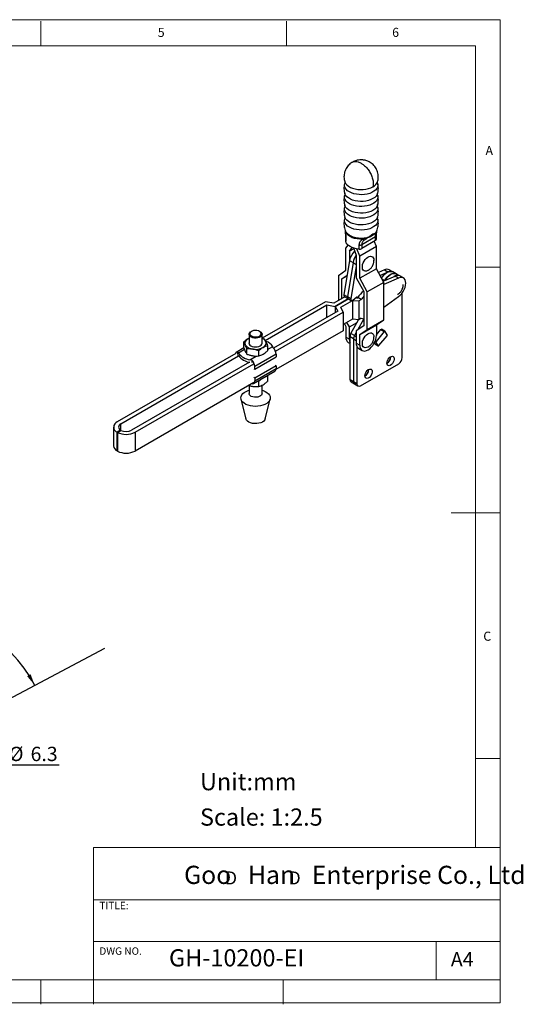
# Model space of a CAD drawing. Units: millimetres. Extents: x 5 to 297, y 6 to 206.
# Drawn here: x 195 to 297, y 6 to 206 of the extents above; entities that cross this region are included whole.
import ezdxf

# ---------------------------------------------------------------- set-up
doc = ezdxf.new("R2010")
doc.units = ezdxf.units.MM
doc.layers.add('DIM', color=5, linetype='Continuous')
doc.layers.add('SLD-0', color=179, linetype='Continuous')
doc.styles.add('SLDTEXTSTYLE0', font='TXT', dxfattribs={"width": 0.663})
doc.styles.add('SLDTEXTSTYLE1', font='TXT', dxfattribs={"width": 0.75})
doc.styles.add('SLDTEXTSTYLE2', font='TXT', dxfattribs={"width": 0.620935})
doc.dimstyles.new('SLDDIMSTYLE0', dxfattribs={"dimtxt": 2.910417, "dimasz": 2.4, "dimexe": 0, "dimexo": 0.0625, "dimgap": 0.727604, "dimtad": 1, "dimdec": 4, "dimlfac": 2.5, "dimzin": 12, "dimdsep": 46, "dimtxsty": 'SLDTEXTSTYLE1', "dimsah": 1, "dimcen": 0.09, "dimazin": 3, "dimtfac": 1, "dimtofl": 0, "dimtmove": 0, "dimatfit": 3, "dimfxl": 0, "dimfrac": 2, "dimtolj": 1, "dimtzin": 12, "dimarcsym": 0})

# ---------------------------------------------------------------- blocks, each defined once
blk = doc.blocks.new('SW_NOTE_0')
at = {"layer": 'DIM', "char_height": 2.65, "attachment_point": 1, "style": 'SLDTEXTSTYLE0'}
for insert in [(0, 3.41), (12.95, 3.41)]:
    blk.add_mtext('D', dxfattribs=dict(at, insert=insert))
blk = doc.blocks.new('_D_1')
at = {"layer": 'DIM', "color": 5}
blk.add_arc((171.07, 56.77), 30.03, 28, 90, dxfattribs=at)
for points in [[(171.07, 86.8), (173.45, 86.31), (173.48, 87.11)], [(197.58, 70.87), (196.72, 73.14), (196.03, 72.74)]]:
    blk.add_solid(points, dxfattribs=at)
at = {"layer": 'DIM', "color": 5, "insert": (186.68, 86.87), "char_height": 2.91, "attachment_point": 1, "rotation": 327.633, "style": 'SLDTEXTSTYLE1'}
blk.add_mtext('62°', dxfattribs=at)
blk = doc.blocks.new('SW_NOTE_0_1')
at = {"layer": 'DIM', "color": 0}
blk.add_line((15.22, 0), (0, 0), dxfattribs=at)
at = {"layer": 'DIM', "color": 0, "char_height": 2.91, "attachment_point": 1, "style": 'SLDTEXTSTYLE1'}
for s, insert in [('2-', (0.48, 3.73)), ('%%c', (4.99, 3.73)), ('6.3', (9.38, 3.73))]:
    blk.add_mtext(s, dxfattribs=dict(at, insert=insert))

msp = doc.modelspace()

# ---------------------------------------------------------------- linework, layer by layer
at = {"color": 7, "linetype": 'Continuous', "lineweight": 25}
for p, q in [((260.840399, 163.318824), (260.840399, 163.206132)), ((260.8404, 163.20462), (260.844152, 163.0425)), ((266.391698, 162.647542), (265.75453, 162.224155)), ((265.88295, 162.204305), (266.537718, 162.582295)), ((266.808983, 162.832878), (266.391698, 162.647542)), ((267.157027, 163.267928), (267.002328, 162.986528)), ((267.148606, 161.645149), (267.148606, 162.46169)), ((267.173733, 163.206132), (267.173733, 163.302979)), ((260.865526, 162.053486), (260.865526, 161.236945)), ((260.872226, 161.182518), (260.872226, 161.999059)), ((260.895796, 159.807992), (261.361919, 160.436007)), ((263.559232, 160.447884), (263.559232, 159.631343)), ((264.124917, 160.556738), (266.953344, 162.189554)), ((266.953344, 161.373013), (264.124917, 159.740197)), ((264.124917, 160.556738), (264.124917, 159.740197)), ((265.18893, 161.939676), (264.331914, 161.637026)), ((265.116779, 161.805848), (265.260616, 161.88998)), ((265.260616, 161.88998), (265.732253, 162.125575)), ((265.732341, 162.125667), (265.886984, 162.20662)), ((267.118336, 160.134556), (266.685199, 161.218217)), ((266.953344, 161.373013), (266.953344, 162.189554)), ((260.895796, 155.317018), (260.895796, 159.807992)), ((261.602903, 159.180114), (262.174469, 159.950195)), ((262.48684, 159.6904), (261.602903, 159.180114)), ((261.602903, 159.180114), (261.602903, 156.999867)), ((262.419306, 159.859364), (263.017117, 158.363706)), ((263.017117, 158.363706), (263.017117, 153.780065)), ((263.724223, 158.175176), (263.120308, 159.686108)), ((267.118336, 160.134556), (263.724223, 158.175176)), ((267.118336, 155.643581), (267.118336, 160.134556)), ((261.651847, 157.294331), (260.488417, 150.294739)), ((262.358954, 156.886127), (261.195524, 149.886535)), ((261.651847, 157.294331), (262.358954, 156.886127)), ((263.724223, 153.684202), (263.724223, 158.175176)), ((259.375517, 154.289395), (260.895796, 155.317018)), ((259.375517, 154.289395), (259.375517, 149.159215)), ((260.082623, 153.56885), (261.152863, 154.292271)), ((263.017117, 156.183459), (261.902631, 149.478331)), ((267.118336, 155.643581), (263.724223, 153.684202)), ((268.638615, 152.860681), (267.118336, 155.643581)), ((268.749908, 155.40137), (267.541571, 154.868842)), ((267.858507, 154.288685), (269.457014, 154.993166)), ((268.749908, 155.40137), (269.457014, 154.993166)), ((270.429798, 155.01), (269.722691, 155.418204)), ((271.160475, 154.58819), (270.453369, 154.996394)), ((271.867582, 154.179985), (271.160475, 154.58819)), ((260.082623, 153.56885), (261.13345, 154.175479)), ((260.082623, 149.567419), (260.082623, 153.56885)), ((263.017117, 153.780065), (264.537396, 150.997164)), ((265.244503, 150.901301), (263.724223, 153.684202)), ((268.638615, 152.860681), (265.244503, 150.901301)), ((268.513507, 153.089693), (270.918368, 154.149544)), ((271.625475, 153.74134), (268.638615, 152.424996)), ((268.638615, 145.239633), (268.638615, 152.860681)), ((271.625475, 153.74134), (270.918368, 154.149544)), ((272.598259, 153.758175), (271.891152, 154.166379)), ((261.195524, 149.886535), (260.488417, 150.294739)), ((264.537396, 150.997164), (264.537396, 144.013787)), ((265.244503, 143.280253), (265.244503, 150.901301)), ((272.350926, 137.542969), (272.350926, 150.685898)), ((256.747436, 148.921096), (243.879847, 141.492794)), ((244.490409, 141.028856), (257.029748, 148.267662)), ((258.444493, 148.621746), (256.747436, 148.921096)), ((257.029748, 148.267662), (258.726786, 147.968316)), ((257.029748, 145.709584), (257.029748, 148.267662)), ((260.687832, 149.916798), (258.444493, 148.621746)), ((258.726786, 147.968316), (261.394927, 149.508601)), ((261.394951, 149.508587), (258.726809, 147.968302)), ((259.858706, 147.805338), (262.215729, 149.166018)), ((260.584282, 149.976576), (261.291389, 149.568372)), ((260.636524, 149.946418), (260.636524, 149.887179)), ((261.902631, 149.478331), (261.195524, 149.886535)), ((261.291389, 149.568372), (261.998496, 149.160168)), ((262.215729, 149.166018), (263.512091, 149.07077)), ((262.215729, 149.166018), (262.215729, 145.355494)), ((262.321763, 149.236098), (263.044154, 149.829882)), ((263.1518, 149.679187), (262.884695, 149.698812)), ((263.120124, 149.875633), (263.303395, 149.769834)), ((263.1518, 149.679187), (263.299959, 149.764717)), ((264.007066, 149.356513), (263.299959, 149.764717)), ((263.512091, 149.07077), (264.007066, 149.356513)), ((263.512091, 149.07077), (263.512091, 145.260247)), ((268.638615, 147.82498), (271.625475, 149.957191)), ((259.245349, 146.988623), (246.188331, 139.450967)), ((246.57102, 138.855481), (260.377251, 146.825648)), ((258.726786, 147.968316), (258.726786, 146.689263)), ((258.726809, 147.968302), (259.245349, 146.988623)), ((258.726809, 147.968302), (258.726809, 146.689276)), ((260.377251, 146.825648), (259.858706, 147.805338)), ((260.377251, 146.825648), (260.377251, 143.015124)), ((262.215729, 145.355494), (260.377251, 144.294164)), ((260.601725, 144.42375), (260.895796, 143.885447)), ((261.602903, 143.802572), (261.104879, 144.714214)), ((261.602903, 143.802572), (263.19655, 144.722564)), ((261.934719, 142.43437), (263.493797, 145.261591)), ((263.512091, 145.260247), (262.215729, 145.355494)), ((264.537396, 145.463579), (263.262796, 143.152229)), ((264.007066, 145.545989), (263.512091, 145.260247)), ((265.244503, 143.280253), (268.638615, 145.239633)), ((267.118336, 144.21201), (268.638615, 145.239633)), ((241.189301, 142.281543), (241.189301, 140.483927)), ((241.694127, 142.889032), (241.576256, 142.820965)), ((243.445679, 142.820965), (243.327809, 142.889032)), ((243.832634, 140.483927), (243.832634, 142.281543)), ((260.377251, 143.015124), (246.670515, 135.102394)), ((260.895796, 143.885447), (260.895796, 141.735222)), ((261.602903, 141.327018), (261.602903, 143.802572)), ((262.641826, 142.026166), (261.934719, 142.43437)), ((263.017117, 142.706715), (262.641826, 142.026166)), ((264.537396, 144.013787), (263.017117, 142.986164)), ((263.017117, 142.986164), (263.017117, 140.51061)), ((263.724223, 142.25263), (267.118336, 144.21201)), ((263.724223, 142.25263), (265.244503, 143.280253)), ((263.724223, 140.102406), (263.724223, 142.25263)), ((268.716449, 142.854793), (267.06725, 140.847086)), ((267.118336, 144.21201), (267.118336, 142.061786)), ((267.118336, 142.178301), (268.009342, 143.262998)), ((268.009342, 143.262998), (268.716449, 142.854793)), ((268.856911, 142.913091), (268.149804, 143.321295)), ((269.333742, 142.205883), (268.876659, 142.894232)), ((240.094365, 140.70639), (240.094365, 139.661521)), ((240.978903, 141.375039), (241.189301, 141.481725)), ((241.189301, 141.476274), (240.978903, 141.375039)), ((243.832634, 141.509187), (244.280044, 141.353847)), ((260.895796, 141.735222), (261.602903, 141.327018)), ((261.39295, 140.636395), (261.744324, 140.433551)), ((262.451431, 141.358838), (261.744324, 141.767042)), ((261.744324, 133.052725), (261.744324, 141.767042)), ((262.451431, 141.358838), (262.451431, 132.644521)), ((263.017117, 140.51061), (263.724223, 140.102406)), ((266.771287, 140.355417), (266.679573, 140.493534)), ((267.478393, 139.947213), (266.771287, 140.355417)), ((266.791035, 140.336557), (267.498142, 139.928353)), ((267.021311, 140.635561), (267.478393, 139.947213)), ((267.638604, 139.986651), (269.287803, 141.994358)), ((238.529987, 138.404386), (214.36817, 124.456066)), ((240.147118, 139.509738), (238.585288, 138.608112)), ((238.931642, 138.172515), (238.931642, 138.650317)), ((239.040705, 138.465265), (238.931642, 138.650317)), ((240.741892, 138.266446), (240.741892, 139.311315)), ((246.704081, 138.25188), (242.353077, 135.7401)), ((243.158494, 137.892637), (243.158494, 138.937506)), ((244.92757, 139.958772), (244.92757, 138.913903)), ((246.10915, 139.530391), (246.000086, 139.805012)), ((246.704081, 138.25188), (246.704081, 137.696633)), ((263.158538, 139.809053), (263.158538, 132.236317)), ((263.51427, 139.411783), (264.221377, 139.003579)), ((215.075277, 124.047862), (239.067458, 137.898253)), ((241.283059, 136.619214), (217.290878, 122.768822)), ((217.997985, 122.360618), (242.159802, 136.308938)), ((241.189301, 136.63954), (241.189301, 136.565088)), ((241.758147, 137.018611), (241.360015, 137.126356)), ((241.758147, 137.018611), (241.758147, 136.540809)), ((242.353077, 135.184852), (246.704081, 137.696633)), ((263.865645, 131.82798), (271.643819, 136.318225)), ((270.029259, 137.699558), (270.028449, 137.739122)), ((242.104501, 132.294688), (246.455504, 134.806468)), ((242.159802, 135.296428), (242.353077, 135.184852)), ((246.704081, 135.91113), (242.353077, 133.399349)), ((242.353077, 135.184852), (242.353077, 135.7401)), ((242.353077, 132.844102), (246.704081, 135.355882)), ((246.510805, 136.022706), (246.704081, 135.91113)), ((246.704081, 135.91113), (246.704081, 135.355882)), ((265.550916, 135.114266), (265.550106, 135.15383)), ((242.159802, 132.498414), (217.997985, 118.550095)), ((241.758147, 132.266544), (241.758147, 132.252483)), ((242.353077, 133.399349), (242.159802, 133.510925)), ((242.353077, 133.399349), (242.353077, 132.844102)), ((243.158494, 132.720909), (242.961617, 132.78949)), ((243.158494, 131.676039), (243.158494, 132.720909)), ((244.874752, 133.89392), (244.92757, 133.742174)), ((244.92757, 133.742174), (244.92757, 132.697305)), ((262.451431, 132.644521), (261.744324, 133.052725)), ((261.951472, 132.59488), (262.658579, 132.186676)), ((263.158538, 132.236317), (262.451431, 132.644521)), ((241.189301, 131.893995), (241.189301, 130.251175)), ((243.832634, 130.251175), (243.832634, 131.927421)), ((262.658579, 132.186676), (263.365685, 131.778472)), ((239.541109, 129.108098), (240.531062, 125.107021)), ((244.490873, 125.107021), (245.480826, 129.108098)), ((213.616411, 123.408342), (213.616411, 119.597818)), ((215.051957, 122.782574), (214.344753, 122.374314)), ((214.344753, 118.56379), (214.344753, 122.374314)), ((214.391893, 122.3471), (215.099098, 122.75536)), ((214.391893, 122.3471), (214.391893, 118.536576)), ((215.051957, 122.728147), (215.051957, 122.782574)), ((217.997985, 122.360618), (217.997985, 118.550095)), ((214.344753, 118.56379), (214.391893, 118.591003))]:
    msp.add_line(p, q, dxfattribs=at)
at = {"color": 8, "linetype": 'Continuous', "lineweight": 25}
for p, q in [((266.776578, 162.750807), (266.887538, 162.780685)), ((267.074832, 163.104003), (267.002328, 162.986528)), ((264.657186, 161.493131), (265.159271, 161.818332)), ((265.481845, 162.00049), (265.277698, 161.895037)), ((262.358954, 156.886127), (263.017117, 156.506178)), ((268.750186, 153.194001), (268.321253, 153.441619)), ((262.451431, 141.358838), (263.017117, 141.032275)), ((262.641826, 142.026166), (263.017117, 141.809516)), ((267.021311, 140.635561), (266.810052, 140.757518)), ((266.890392, 140.949185), (267.06725, 140.847086)), ((240.266355, 139.172818), (239.040705, 138.465265)), ((244.92757, 139.185861), (246.000086, 139.805012)), ((241.360015, 137.126356), (242.65436, 137.873565)), ((215.075277, 122.741609), (215.075277, 124.047862))]:
    msp.add_line(p, q, dxfattribs=at)
at = {"color": 8, "linetype": 'Continuous', "lineweight": 25, "flags": 128}
for points in [[(267.355936, 172.991803), (267.380526, 172.896889), (267.403729, 172.573038), (267.33428, 172.251398), (267.174072, 171.940744), (266.927478, 171.64955), (266.601221, 171.385758), (266.204204, 171.156565), (265.747254, 170.968221), (265.242836, 170.825865), (264.704709, 170.733379), (264.147553, 170.693287), (263.586565, 170.706682), (263.037046, 170.773198), (262.513988, 170.891021), (262.031656, 171.056938), (261.603209, 171.266422), (261.240333, 171.513759), (260.952926, 171.792203), (260.748828, 172.094159), (260.633606, 172.411389), (260.610403, 172.73524), (260.657924, 172.990902)], [(260.65821, 173.352185), (260.679852, 173.287154), (260.84006, 172.976501), (261.086654, 172.685306), (261.412911, 172.421515), (261.809928, 172.192321), (262.266878, 172.003978), (262.771296, 171.861621), (263.309423, 171.769136), (263.866579, 171.729043), (264.427567, 171.742438), (264.977086, 171.808954), (265.500144, 171.926778), (265.982476, 172.092694), (266.410923, 172.302178)], [(267.355936, 170.596617), (267.380526, 170.501703), (267.403729, 170.177851), (267.33428, 169.856212), (267.174072, 169.545558), (266.927478, 169.254364), (266.601221, 168.990572), (266.204204, 168.761379), (265.747254, 168.573035), (265.242836, 168.430679), (264.704709, 168.338193), (264.147553, 168.298101), (263.586565, 168.311495), (263.037046, 168.378012), (262.513988, 168.495835), (262.031656, 168.661751), (261.603209, 168.871236), (261.240333, 169.118573), (260.952926, 169.397017), (260.748828, 169.698972), (260.633606, 170.016202), (260.610403, 170.340054), (260.657924, 170.595715)], [(267.353876, 170.950304), (267.265305, 170.734728), (267.061206, 170.432773), (266.773799, 170.154329), (266.410923, 169.906992), (265.982476, 169.697508), (265.500144, 169.531591), (264.977086, 169.413768), (264.427567, 169.347252), (263.866579, 169.333857), (263.309423, 169.373949), (262.771296, 169.466435), (262.266878, 169.608791), (261.809928, 169.797135), (261.412911, 170.026328), (261.086654, 170.29012), (260.84006, 170.581314), (260.679852, 170.891968), (260.660023, 170.95106)], [(267.353876, 168.555117), (267.265305, 168.339542), (267.061206, 168.037587), (266.773799, 167.759143), (266.410923, 167.511805), (265.982476, 167.302321), (265.500144, 167.136405), (264.977086, 167.018581), (264.427567, 166.952065), (263.866579, 166.938671), (263.309423, 166.978763), (262.771296, 167.071249), (262.266878, 167.213605), (261.809928, 167.401948), (261.412911, 167.631142), (261.086654, 167.894934), (260.84006, 168.186128), (260.679852, 168.496782), (260.660023, 168.555874)], [(267.355936, 168.201431), (267.380526, 168.106516), (267.403729, 167.782665), (267.33428, 167.461025), (267.174072, 167.150372), (266.927478, 166.859177), (266.601221, 166.595386), (266.204204, 166.366192), (265.747254, 166.177849), (265.242836, 166.035492), (264.704709, 165.943007), (264.147553, 165.902914), (263.586565, 165.916309), (263.037046, 165.982825), (262.513988, 166.100648), (262.031656, 166.266565), (261.603209, 166.476049), (261.240333, 166.723387), (260.952926, 167.00183), (260.748828, 167.303786), (260.633606, 167.621016), (260.610403, 167.944868), (260.657924, 168.200529)], [(267.355936, 165.806244), (267.380526, 165.71133), (267.403729, 165.387478), (267.33428, 165.065839), (267.174072, 164.755185), (266.927478, 164.463991), (266.601221, 164.200199), (266.204204, 163.971006), (265.747254, 163.782662), (265.242836, 163.640306), (264.704709, 163.54782), (264.147553, 163.507728), (263.586565, 163.521123), (263.037046, 163.587639), (262.513988, 163.705462), (262.031656, 163.871379), (261.603209, 164.080863), (261.240333, 164.3282), (260.952926, 164.606644), (260.748828, 164.908599), (260.633606, 165.22583), (260.610403, 165.549681), (260.657924, 165.805343)], [(267.353876, 166.159931), (267.265305, 165.944356), (267.061206, 165.6424), (266.773799, 165.363956), (266.410923, 165.116619), (265.982476, 164.907135), (265.500144, 164.741218), (264.977086, 164.623395), (264.427567, 164.556879), (263.866579, 164.543484), (263.309423, 164.583577), (262.771296, 164.676062), (262.266878, 164.818418), (261.809928, 165.006762), (261.412911, 165.235956), (261.086654, 165.499747), (260.84006, 165.790941), (260.679852, 166.101595), (260.660023, 166.160688)], [(264.331914, 161.637026), (263.770205, 161.632502), (263.21595, 161.685348), (262.686592, 161.793901), (262.19879, 161.954743), (261.767895, 162.162813), (261.407467, 162.411563), (261.12885, 162.693166), (260.940812, 162.998758), (260.852455, 163.296093)], [(265.18893, 161.939676), (264.63786, 161.845955), (264.066712, 161.810257), (263.493664, 161.833717), (262.936959, 161.915591), (262.414316, 162.05327), (261.942371, 162.242373), (261.536148, 162.476881), (261.208576, 162.749329), (260.970082, 163.051044), (260.922954, 163.134491)], [(260.865526, 162.053486), (260.865751, 162.043487), (260.872226, 161.999059)]]:
    msp.add_lwpolyline(points, dxfattribs=at)
at = {"color": 7, "linetype": 'Continuous', "lineweight": 25, "flags": 128}
for points in [[(266.666079, 162.665332), (266.667286, 162.666208), (266.681205, 162.676761)], [(260.872226, 161.182518), (260.865751, 161.226946), (260.865526, 161.236945)], [(263.559232, 159.631343), (263.062869, 159.696122), (262.59089, 159.805965), (262.155483, 159.958034), (261.767895, 160.148401), (261.438132, 160.372152), (261.174713, 160.623506), (260.98444, 160.895974), (260.872226, 161.182518)], [(265.18893, 161.939676), (265.204372, 161.924695), (265.218691, 161.912315), (265.231821, 161.902596), (265.2437, 161.895581), (265.254274, 161.891305), (265.263492, 161.889786), (265.271312, 161.891032), (265.277698, 161.895037)], [(265.404453, 155.280331), (265.352755, 155.25265), (265.083279, 155.151954), (264.832024, 155.132062), (264.612536, 155.194046), (264.436648, 155.334564), (264.313841, 155.546041), (264.250737, 155.817076), (264.250737, 156.133059), (264.313841, 156.476952), (264.436648, 156.830219), (264.612536, 157.173813), (264.832024, 157.489212), (265.083279, 157.759413), (265.352755, 157.969848), (265.625926, 158.109173), (265.888064, 158.169878), (266.125038, 158.148689), (266.324072, 158.046749), (266.474436, 157.869553), (266.568024, 157.626654), (266.599791, 157.331147), (266.599791, 157.331147)], [(268.165722, 153.726321), (268.327838, 153.972422), (268.61246, 154.325192), (268.923748, 154.624595), (269.249392, 154.858792), (269.576515, 155.018522), (269.892182, 155.09747), (270.18391, 155.092512), (270.440163, 155.003846), (270.453369, 154.996394)], [(271.160475, 154.58819), (271.14727, 154.595642), (270.891017, 154.684308), (270.599289, 154.689266), (270.283622, 154.610318), (269.956499, 154.450588), (269.630855, 154.216391), (269.319567, 153.916988), (269.034945, 153.564218), (268.817115, 153.223497)], [(268.817115, 153.223497), (269.034945, 153.564218), (269.319567, 153.916988), (269.630855, 154.216391), (269.956499, 154.450588), (270.283622, 154.610318), (270.599289, 154.689266), (270.891017, 154.684308), (271.14727, 154.595642), (271.160475, 154.58819)], [(271.625475, 149.957191), (271.958999, 150.236469), (272.269883, 150.580189), (272.544778, 150.973595), (272.771882, 151.399796), (272.941444, 151.840491), (273.046183, 152.276759), (273.081603, 152.68987), (273.046183, 153.062086), (272.941444, 153.377425), (272.771882, 153.622348), (272.544778, 153.78634), (272.269883, 153.862359), (271.958999, 153.847141), (271.625475, 153.74134)], [(260.488417, 150.294739), (260.480983, 150.189577), (260.49527, 150.097943), (260.530399, 150.025471), (260.584212, 149.976617), (260.584282, 149.976576)], [(261.195524, 149.886535), (261.18809, 149.781373), (261.202377, 149.689739), (261.237506, 149.617267), (261.291319, 149.568413), (261.291389, 149.568372)], [(261.195524, 149.886535), (261.18809, 149.781373), (261.202377, 149.689739), (261.237506, 149.617267), (261.291319, 149.568413), (261.291389, 149.568372)], [(261.902631, 149.478331), (261.895197, 149.373169), (261.909483, 149.281535), (261.944613, 149.209063), (261.998425, 149.160209), (262.067612, 149.137977), (262.147919, 149.143733), (262.234408, 149.177125), (262.321763, 149.236098)], [(263.315245, 149.787411), (263.309198, 149.80661), (263.288848, 149.844383), (263.260319, 149.871722), (263.224767, 149.887517), (263.183635, 149.891129), (263.13859, 149.88241), (263.091459, 149.861715), (263.044154, 149.829882)], [(243.445679, 142.820965), (243.599885, 142.713955), (243.756647, 142.536523), (243.828518, 142.341714), (243.8106, 142.142804), (243.704115, 141.95335), (243.516318, 141.786261), (243.260009, 141.652925), (242.952653, 141.562428), (242.615197, 141.520938), (242.270639, 141.531281), (241.942458, 141.592754), (241.65302, 141.701167), (241.42205, 141.849131), (241.265288, 142.026564), (241.193417, 142.221373), (241.211335, 142.420282), (241.317821, 142.609737), (241.505617, 142.776826), (241.576256, 142.820965)], [(242.12498, 143.046066), (241.833923, 142.957833), (241.597716, 142.825836), (241.435495, 142.660769), (241.360402, 142.476004), (241.378521, 142.286511), (241.488385, 142.10764), (241.681092, 141.953884), (241.941031, 141.837697), (242.247142, 141.768494), (242.574627, 141.75188), (242.896955, 141.789201), (243.188012, 141.877434), (243.42422, 142.009431), (243.586441, 142.174498), (243.661533, 142.359263), (243.643414, 142.548756), (243.53355, 142.727626), (243.340843, 142.881383), (243.080905, 142.99757), (242.774793, 143.066773), (242.447308, 143.083387), (242.12498, 143.046066)], [(265.404453, 139.71162), (265.352755, 139.683939), (265.083279, 139.583243), (264.832024, 139.563351), (264.612536, 139.625334), (264.436648, 139.765853), (264.313841, 139.97733), (264.250737, 140.248365), (264.250737, 140.564347), (264.313841, 140.908241), (264.436648, 141.261508), (264.612536, 141.605102), (264.832024, 141.920501), (265.083279, 142.190701), (265.352755, 142.401137), (265.625926, 142.540462), (265.888064, 142.601166), (266.125038, 142.579977), (266.324072, 142.478037), (266.474436, 142.300841), (266.568024, 142.057943), (266.599791, 141.762436), (266.599791, 141.762436)], [(268.009342, 143.262998), (268.030549, 143.285824), (268.053136, 143.304468), (268.076237, 143.31821), (268.098962, 143.326525), (268.120438, 143.329091), (268.139842, 143.325811), (268.149804, 143.321295)], [(268.876659, 142.894232), (268.863532, 142.908607), (268.846948, 142.917607), (268.827545, 142.920887), (268.806068, 142.918321), (268.783343, 142.910006), (268.760243, 142.896264), (268.737656, 142.87762), (268.716449, 142.854793)], [(241.189301, 140.592198), (241.177634, 140.490597), (241.223067, 140.29138), (241.356267, 140.105739), (241.568159, 139.946325), (241.844301, 139.824003), (242.165876, 139.747108), (242.510968, 139.72088), (242.85606, 139.747108), (243.177634, 139.824003), (243.453777, 139.946325), (243.665668, 140.105739), (243.798869, 140.29138), (243.844301, 140.490597), (243.832634, 140.592198)], [(263.724223, 140.102406), (263.756832, 139.738913), (263.853404, 139.427037), (264.010229, 139.178764), (264.22128, 139.003635), (264.478446, 138.90838), (264.771844, 138.89666), (265.0902, 138.968925), (265.42128, 139.122398), (265.752359, 139.351181), (266.070715, 139.646482), (266.364114, 139.996953), (266.62128, 140.389125), (266.83233, 140.807928), (266.989155, 141.237267), (267.085727, 141.660643), (267.118336, 142.061786)], [(266.791035, 140.336557), (266.784414, 140.341041), (266.771287, 140.355417)], [(267.478393, 139.947213), (267.491521, 139.932837), (267.508104, 139.923837), (267.527507, 139.920557), (267.548984, 139.923123), (267.571709, 139.931438), (267.59481, 139.945181), (267.617397, 139.963824), (267.638604, 139.986651)], [(269.251441, 136.434126), (269.284427, 136.705881), (269.380452, 136.991575), (269.530986, 137.26582), (269.722652, 137.504251), (269.938419, 137.68568), (270.159117, 137.793987), (270.365134, 137.819549), (270.538167, 137.760095), (270.662839, 137.620906), (270.728073, 137.414351), (270.728073, 137.158783), (270.662839, 136.87691), (270.538167, 136.593778), (270.365134, 136.334545), (270.159117, 136.122244), (269.938419, 135.975739), (269.722652, 135.908048), (269.530986, 135.925186), (269.380452, 136.02563), (269.284427, 136.200454), (269.251441, 136.434126)], [(264.773098, 133.848833), (264.806084, 134.120589), (264.902109, 134.406282), (265.052643, 134.680528), (265.244309, 134.918958), (265.460076, 135.100388), (265.680774, 135.208695), (265.886792, 135.234257), (266.059824, 135.174802), (266.184496, 135.035614), (266.24973, 134.829059), (266.24973, 134.573491), (266.184496, 134.291618), (266.059824, 134.008486), (265.886792, 133.749252), (265.680774, 133.536951), (265.460076, 133.390447), (265.244309, 133.322756), (265.052643, 133.339894), (264.902109, 133.440337), (264.806084, 133.615162), (264.773098, 133.848833)], [(241.758147, 132.252483), (241.882708, 132.238479), (241.997801, 132.251907), (242.100541, 132.292432), (242.188356, 132.359038), (242.259048, 132.450057), (242.310846, 132.56321), (242.342453, 132.695664), (242.353077, 132.844102)], [(244.043032, 133.389558), (243.829951, 133.281681), (243.769389, 133.255808)], [(244.274719, 133.547528), (244.2299, 133.512567), (244.043032, 133.389558)], [(243.832634, 130.907718), (244.032537, 130.84556), (244.458389, 130.670354), (244.825069, 130.455121), (245.121437, 130.2064), (245.338487, 129.931749), (245.469624, 129.639511), (245.510864, 129.338568), (245.460953, 129.038062), (245.321409, 128.747126), (245.096471, 128.474597), (244.792974, 128.228758), (244.420139, 128.017078), (243.989295, 127.845989), (243.513532, 127.720688), (243.007308, 127.644985), (242.486002, 127.621177), (241.965455, 127.64999), (241.461483, 127.730547), (240.989399, 127.860401), (240.563547, 128.035606), (240.196866, 128.250839), (239.900498, 128.49956), (239.683449, 128.774212), (239.552311, 129.066449), (239.511072, 129.367393), (239.560982, 129.667898), (239.700526, 129.958835), (239.925464, 130.231364), (240.228962, 130.477203), (240.601797, 130.688883), (241.032641, 130.859972), (241.189301, 130.907718)], [(243.832634, 130.251175), (243.8106, 130.112436), (243.704115, 129.922982), (243.516318, 129.755893), (243.260009, 129.622557), (242.952653, 129.53206), (242.615197, 129.49057), (242.270639, 129.500913), (241.942458, 129.562386), (241.65302, 129.670799), (241.42205, 129.818763), (241.265288, 129.996196), (241.193417, 130.191005), (241.189301, 130.251175)], [(243.179344, 124.182082), (242.758496, 124.124578), (242.326073, 124.120645), (241.902296, 124.170468), (241.50698, 124.271717), (241.158609, 124.419658), (240.873473, 124.607372), (240.664905, 124.826083), (240.542656, 125.065564), (240.531062, 125.107021)], [(244.490873, 125.107021), (244.489472, 125.101456), (244.380351, 124.859871), (244.183819, 124.637476), (243.909066, 124.44467), (243.56894, 124.290468), (243.179344, 124.182082)]]:
    msp.add_lwpolyline(points, dxfattribs=at)
at = {"color": 8, "linetype": 'Continuous', "lineweight": 25}
for centre, radius, start, end in [((265.564624, 174.011997), 1.9078, 296.33375614, 340.3383824), ((266.386034, 163.048704), 0.474834, 308.43525713, 332.9653083), ((266.44564, 163.314947), 0.646344, 312.97694671, 329.4615004), ((266.823989, 162.488489), 0.325722, 293.39916231, 355.28069984)]:
    msp.add_arc(centre, radius, start, end, dxfattribs=at)
at = {"color": 7, "linetype": 'Continuous', "lineweight": 25}
for centre, radius, start, end in [((263.661152, 161.442515), 0.999839, 264.14931358, 297.63517146), ((264.674362, 161.971539), 0.478717, 224.32847986, 267.9437984), ((266.807685, 161.683646), 0.343088, 295.12239338, 353.55746565), ((265.261512, 156.630554), 3.670188, 134.90137383, 169.58035336), ((265.959131, 156.222604), 3.660812, 143.2372618, 169.55740599), ((265.956027, 156.223492), 3.657598, 143.72047703, 169.56228311), ((263.661152, 160.625974), 0.999839, 264.14931361, 297.63517147), ((269.252149, 154.493928), 1.037158, 63.01969939, 118.96319771), ((269.959256, 154.085724), 1.037158, 63.01969937, 118.96319773), ((271.383803, 153.048818), 1.230277, 66.84452897, 127.54753097), ((271.42061, 153.242102), 1.037158, 63.01970001, 118.96319723), ((268.678778, 146.212328), 6.446019, 130.64996772, 146.55761867), ((269.782581, 145.492787), 6.948737, 139.01139076, 146.2181188), ((264.521828, 147.125173), 1.660964, 251.9457353, 270.53704216), ((263.170534, 141.720956), 1.426954, 150.00292172, 178.14920863), ((241.316261, 140.484226), 0.952553, 110.74207518, 199.46100193), ((243.319479, 140.109539), 1.464999, 28.75616354, 69.49574124), ((243.705674, 140.496968), 0.952553, 290.7420752, 19.46100192), ((243.703785, 138.253052), 2.771566, 34.0528808, 69.91171181), ((262.071801, 141.605414), 1.183147, 173.7011524, 234.98666718), ((263.142825, 141.272406), 1.54089, 177.96889212, 204.82522599), ((263.877641, 141.312752), 1.426954, 150.00292197, 178.14920852), ((264.193121, 140.380802), 1.183147, 173.70115247, 234.98666712), ((267.209847, 140.705366), 0.201044, 135.17649247, 200.31682222), ((269.145206, 142.136078), 0.201044, 315.17649262, 20.31682198), ((238.817799, 138.204263), 0.460352, 75.68250544, 166.44157321), ((241.753252, 140.485789), 3.38237, 216.6817171, 263.32365943), ((242.068651, 141.256795), 1.977919, 213.43887888, 266.56649767), ((242.514645, 142.560114), 3.325935, 260.22890302, 297.35717485), ((244.826881, 138.156037), 1.879644, 2.92279893, 46.98524335), ((241.755539, 139.959241), 3.380272, 216.37446403, 263.63091251), ((240.475878, 135.644256), 1.879644, 2.92279898, 46.98524323), ((268.469478, 137.742772), 1.558975, 300.13952256, 359.86585397), ((268.465434, 137.746858), 1.56454, 300.19247235, 358.26755258), ((270.81571, 137.61283), 1.536805, 302.60547835, 357.39452151), ((246.109928, 135.293761), 0.597391, 305.34332579, 5.96885461), ((263.991135, 135.15748), 1.558975, 300.13952256, 359.86585397), ((263.987091, 135.161566), 1.56454, 300.19247235, 358.26755258), ((262.234326, 132.998638), 0.492978, 173.70115248, 234.98666713), ((262.927117, 132.583957), 0.479526, 172.74417044, 235.94364916), ((262.941433, 132.590434), 0.492978, 173.70115249, 234.98666712), ((263.589612, 132.16639), 0.436709, 170.78596301, 309.20328524), ((214.761292, 123.410636), 1.116902, 110.60821834, 248.10282122), ((216.181753, 125.871213), 3.95259, 243.07446206, 297.35511443), ((215.313545, 123.410612), 0.680338, 110.50080381, 247.38749502), ((216.181767, 124.91458), 2.41545, 243.37003051, 297.33378816), ((214.886513, 119.718917), 1.275862, 185.44645976, 244.87322566), ((216.181753, 122.060689), 3.95259, 243.07446206, 297.35511443)]:
    msp.add_arc(centre, radius, start, end, dxfattribs=at)
for points, knots in [([(262.235901, 177.307067), (262.185508, 177.279917), (261.998497, 177.179159), (261.702843, 176.948126), (261.357989, 176.613394), (261.059403, 176.221101), (260.816546, 175.784809), (260.638946, 175.314129), (260.531631, 174.82084), (260.49938, 174.317091), (260.536071, 173.821096), (260.618642, 173.504319), (260.658828, 173.350148)], [0, 0, 0, 0, 0.037319236, 0.1384939122, 0.2432649721, 0.3503445457, 0.4587785527, 0.5679120476, 0.6773306312, 0.7868027461, 0.8962398969, 1, 1, 1, 1]), ([(264.007066, 177.785578), (263.818242, 177.777409), (263.552905, 177.76593), (263.16656, 177.690026), (262.839345, 177.596396), (262.508461, 177.466886), (262.313646, 177.352654), (262.235901, 177.307067)], [0, 0, 0, 0, 0.3047380917, 0.4282200525, 0.635305364, 0.8544604129, 1, 1, 1, 1]), ([(262.236604, 177.30582), (262.245571, 177.314072), (262.393162, 177.44991), (262.800123, 177.492711), (263.39617, 177.422326), (263.809641, 177.198355), (264.007066, 177.091413)], [0, 0, 0, 0, 0.0225133878, 0.3705733846, 0.6994589477, 1, 1, 1, 1]), ([(267.355304, 173.350148), (267.385906, 173.462911), (267.464188, 173.751364), (267.515437, 174.233682), (267.489932, 174.784108), (267.374474, 175.325406), (267.18023, 175.824391), (266.921072, 176.271972), (266.611178, 176.663131), (266.248636, 177.005048), (265.843765, 177.289585), (265.417621, 177.506799), (265.025787, 177.644878), (264.668994, 177.728669), (264.343758, 177.776533), (264.118229, 177.782592), (264.007066, 177.785578)], [0, 0, 0, 0, 0.0542600774, 0.1387995064, 0.2241022292, 0.3094085019, 0.3948460246, 0.471882143, 0.5489486805, 0.6259749077, 0.7027095597, 0.7781763617, 0.8475956068, 0.8952395864, 0.9483636589, 1, 1, 1, 1]), ([(264.007066, 177.091413), (264.194422, 176.976682), (264.58625, 176.73674), (265.167009, 176.165216), (265.704611, 175.44109), (266.140161, 174.597757), (266.412049, 173.734934), (266.512803, 172.936922), (266.443848, 172.507311), (266.410923, 172.302178)], [0, 0, 0, 0, 0.127505892, 0.2666604203, 0.4140328849, 0.5646372137, 0.7196596643, 0.8661420133, 1, 1, 1, 1]), ([(260.667888, 173.009005), (260.660173, 172.988716), (260.590334, 172.805058), (260.528382, 172.433537), (260.494413, 171.906371), (260.537707, 171.402436), (260.627073, 171.088739), (260.667711, 170.946092)], [0, 0, 0, 0, 0.0310726228, 0.28126704141, 0.53360415633, 0.78791546382, 1, 1, 1, 1]), ([(260.658447, 173.344115), (260.662624, 173.3319), (260.677603, 173.288091), (260.691481, 173.151912), (260.671294, 173.028555), (260.66022, 172.999528), (260.659553, 172.99778)], [0, 0, 0, 0, 0.1524170931, 0.5466656239, 0.9726948616, 1, 1, 1, 1]), ([(267.354721, 172.997573), (267.353921, 172.999675), (267.343989, 173.025768), (267.322493, 173.147041), (267.335631, 173.28732), (267.351663, 173.333004), (267.355091, 173.342772)], [0, 0, 0, 0, 0.0326134149, 0.404868081, 0.8727540895, 1, 1, 1, 1]), ([(267.347609, 170.943514), (267.354853, 170.962585), (267.424155, 171.145045), (267.485701, 171.515333), (267.519694, 172.042462), (267.47679, 172.543856), (267.388215, 172.855085), (267.348323, 172.995257)], [0, 0, 0, 0, 0.029366539, 0.2809603747, 0.5347088915, 0.7904426432, 1, 1, 1, 1]), ([(260.667888, 170.613819), (260.660173, 170.593529), (260.590334, 170.409872), (260.528382, 170.03835), (260.494413, 169.511185), (260.537707, 169.007249), (260.627073, 168.693553), (260.667711, 168.550905)], [0, 0, 0, 0, 0.0310726228, 0.2812670414, 0.5336041563, 0.7879154638, 1, 1, 1, 1]), ([(260.658946, 170.947295), (260.662943, 170.935566), (260.67773, 170.892179), (260.691466, 170.756657), (260.671295, 170.63337), (260.66022, 170.604342), (260.659553, 170.602594)], [0, 0, 0, 0, 0.1469994237, 0.5437679538, 0.97252033, 1, 1, 1, 1]), ([(267.354721, 170.602387), (267.353921, 170.604488), (267.343989, 170.630581), (267.322489, 170.751877), (267.335673, 170.892369), (267.351769, 170.938178), (267.355255, 170.948099)], [0, 0, 0, 0, 0.0325451787, 0.4040209892, 0.870928056, 1, 1, 1, 1]), ([(267.347609, 168.548327), (267.354853, 168.567399), (267.424155, 168.749859), (267.485701, 169.120147), (267.519694, 169.647276), (267.47679, 170.148669), (267.388215, 170.459899), (267.348323, 170.600071)], [0, 0, 0, 0, 0.02936653904, 0.28096037473, 0.53470889153, 0.79044264318, 1, 1, 1, 1]), ([(260.658946, 168.552109), (260.662943, 168.54038), (260.67773, 168.496992), (260.691466, 168.361471), (260.671295, 168.238183), (260.66022, 168.209156), (260.659553, 168.207407)], [0, 0, 0, 0, 0.1469994237, 0.5437679538, 0.97252033, 1, 1, 1, 1]), ([(267.354721, 168.2072), (267.353921, 168.209302), (267.343989, 168.235395), (267.322489, 168.356691), (267.335673, 168.497182), (267.351769, 168.542992), (267.355255, 168.552913)], [0, 0, 0, 0, 0.0325451787, 0.4040209892, 0.870928056, 1, 1, 1, 1]), ([(260.667888, 168.218632), (260.660173, 168.198343), (260.590334, 168.014685), (260.528382, 167.643164), (260.494413, 167.115999), (260.537707, 166.612063), (260.627073, 166.298366), (260.667711, 166.155719)], [0, 0, 0, 0, 0.0310726228, 0.2812670414, 0.5336041563, 0.7879154638, 1, 1, 1, 1]), ([(267.347609, 166.153141), (267.354853, 166.172212), (267.424155, 166.354673), (267.485701, 166.724961), (267.519694, 167.252089), (267.47679, 167.753483), (267.388215, 168.064713), (267.348323, 168.204884)], [0, 0, 0, 0, 0.029366539, 0.2809603747, 0.5347088915, 0.7904426432, 1, 1, 1, 1]), ([(260.667888, 165.823446), (260.660172, 165.803156), (260.590327, 165.619498), (260.528681, 165.24804), (260.493337, 164.720588), (260.544423, 164.186658), (260.682144, 163.66708), (260.819351, 163.301645), (260.9307, 163.127071), (260.944779, 163.104997)], [0, 0, 0, 0, 0.0231768651, 0.2097952369, 0.3980118319, 0.5877009641, 0.7789392015, 0.9720488381, 1, 1, 1, 1]), ([(260.658946, 166.156923), (260.662943, 166.145193), (260.67773, 166.101806), (260.691466, 165.966284), (260.671295, 165.842997), (260.66022, 165.813969), (260.659553, 165.812221)], [0, 0, 0, 0, 0.1469994237, 0.5437679538, 0.97252033, 1, 1, 1, 1]), ([(267.062169, 163.100394), (267.105817, 163.175803), (267.236184, 163.401037), (267.379655, 163.814593), (267.490923, 164.32782), (267.518275, 164.857434), (267.477072, 165.358191), (267.388303, 165.669494), (267.348323, 165.809698)], [0, 0, 0, 0, 0.0931764836, 0.2783039113, 0.465371733, 0.6540416269, 0.8441876044, 1, 1, 1, 1]), ([(267.354721, 165.812014), (267.353921, 165.814116), (267.343989, 165.840208), (267.322489, 165.961504), (267.335673, 166.101996), (267.351769, 166.147805), (267.355255, 166.157726)], [0, 0, 0, 0, 0.0325451787, 0.4040209892, 0.870928056, 1, 1, 1, 1]), ([(260.872226, 161.999059), (260.870701, 162.123179), (260.867671, 162.369831), (260.847035, 162.789135), (260.842849, 163.068879), (260.840795, 163.20614)], [0, 0, 0, 0, 0.3403383443, 0.6763262931, 1, 1, 1, 1]), ([(260.850905, 162.750712), (260.852157, 162.692766), (260.855572, 162.534735), (260.863755, 162.30296), (260.865222, 162.145365), (260.86595, 162.06721)], [0, 0, 0, 0, 0.2259109203, 0.6161071207, 1, 1, 1, 1]), ([(266.538268, 162.582599), (266.559861, 162.5953), (266.605042, 162.621877), (266.656631, 162.659167), (266.683565, 162.678635)], [0, 0, 0, 0, 0.4778997305, 1, 1, 1, 1]), ([(266.665984, 162.665263), (266.72766, 162.711604), (266.81394, 162.776432), (266.870438, 162.827714), (266.88655, 162.842338)], [0, 0, 0, 0, 0.71483328401, 1, 1, 1, 1]), ([(267.002328, 162.986528), (266.98285, 162.968965), (266.943983, 162.93392), (266.853913, 162.866506), (266.808983, 162.832878)], [0, 0, 0, 0, 0.5011667783, 1, 1, 1, 1]), ([(266.887538, 162.780685), (266.924025, 162.811268), (266.997873, 162.873163), (267.080068, 162.993347), (267.138006, 163.126527), (267.150736, 163.221167), (267.157027, 163.267928)], [0, 0, 0, 0, 0.247048096, 0.5000000001, 0.7529519041, 1, 1, 1, 1]), ([(266.953344, 162.189554), (266.953443, 162.272505), (266.953638, 162.437457), (266.950304, 162.618939), (266.936293, 162.742498), (266.90372, 162.76801), (266.887538, 162.780685)], [0, 0, 0, 0, 0.2517775787, 0.5006751622, 0.751932561, 1, 1, 1, 1]), ([(267.148182, 162.447967), (267.148937, 162.531165), (267.150459, 162.698927), (267.162955, 162.991921), (267.169376, 163.120442), (267.173732, 163.207621)], [0, 0, 0, 0, 0.2403974099, 0.4847420194, 1, 1, 1, 1]), ([(264.331914, 161.637026), (264.221694, 161.556485), (264.002737, 161.396488), (263.756817, 161.113044), (263.5907, 160.796495), (263.569701, 160.563866), (263.559232, 160.447884)], [0, 0, 0, 0, 0.2514992398, 0.4996125737, 0.7505194591, 1, 1, 1, 1]), ([(264.657186, 161.493131), (264.580202, 161.426632), (264.425243, 161.292779), (264.255992, 161.062901), (264.145306, 160.815333), (264.131706, 160.642834), (264.124917, 160.556738)], [0, 0, 0, 0, 0.2484437411, 0.5000848673, 0.7504848765, 1, 1, 1, 1]), ([(265.75453, 162.224155), (265.660541, 162.177628), (265.473051, 162.084815), (265.283473, 161.987972), (265.18893, 161.939676)], [0, 0, 0, 0, 0.5013015501, 1, 1, 1, 1]), ([(266.287245, 156.150896), (266.355585, 156.285049), (266.452403, 156.475108), (266.541246, 156.780876), (266.593535, 157.045594), (266.596028, 157.252006), (266.597245, 157.352844)], [0, 0, 0, 0, 0.3583745397, 0.507718377, 0.7595056483, 1, 1, 1, 1]), ([(265.401792, 155.288602), (265.462272, 155.320569), (265.61863, 155.403212), (265.822028, 155.571654), (266.03137, 155.782245), (266.17984, 155.973336), (266.260231, 156.106236), (266.287245, 156.150896)], [0, 0, 0, 0, 0.1636179513, 0.42299251324, 0.62796737175, 0.874979637, 1, 1, 1, 1]), ([(272.274083, 151.251089), (272.342422, 151.385243), (272.43924, 151.575301), (272.528083, 151.881069), (272.580372, 152.145787), (272.582865, 152.352199), (272.584083, 152.453037)], [0, 0, 0, 0, 0.3583745397, 0.507718377, 0.7595056483, 1, 1, 1, 1]), ([(271.388629, 150.388796), (271.44911, 150.420763), (271.605467, 150.503405), (271.808865, 150.671848), (272.018207, 150.882438), (272.166678, 151.07353), (272.247068, 151.206429), (272.274083, 151.251089)], [0, 0, 0, 0, 0.1636179513, 0.4229925132, 0.6279673717, 0.874979637, 1, 1, 1, 1]), ([(240.978903, 141.375039), (240.830688, 141.281514), (240.530968, 141.092388), (240.240961, 140.835994), (240.094365, 140.70639)], [0, 0, 0, 0, 0.4945107285, 1, 1, 1, 1]), ([(240.418128, 140.166869), (240.363878, 140.275787), (240.254173, 140.496041), (240.148023, 140.635763), (240.094365, 140.70639)], [0, 0, 0, 0, 0.49451072852, 1, 1, 1, 1]), ([(244.280044, 141.353847), (244.332624, 141.284729), (244.438749, 141.145226), (244.548456, 140.925291), (244.603807, 140.814325)], [0, 0, 0, 0, 0.4954579635, 1, 1, 1, 1]), ([(244.603807, 140.814325), (244.658057, 140.689482), (244.767762, 140.437025), (244.873913, 140.119352), (244.92757, 139.958772)], [0, 0, 0, 0, 0.49451072853, 1, 1, 1, 1]), ([(265.401792, 139.719891), (265.462272, 139.751858), (265.61863, 139.8345), (265.822028, 140.002943), (266.03137, 140.213533), (266.17984, 140.404625), (266.260231, 140.537524), (266.287245, 140.582185)], [0, 0, 0, 0, 0.1636179513, 0.4229925132, 0.6279673717, 0.874979637, 1, 1, 1, 1]), ([(266.287245, 140.582185), (266.355585, 140.716338), (266.452403, 140.906396), (266.541246, 141.212164), (266.593535, 141.476883), (266.596028, 141.683294), (266.597245, 141.784133)], [0, 0, 0, 0, 0.3583745397, 0.507718377, 0.7595056483, 1, 1, 1, 1]), ([(240.094365, 139.661521), (240.146946, 139.504073), (240.253071, 139.186289), (240.362777, 138.933507), (240.418128, 138.805967)], [0, 0, 0, 0, 0.4954579635, 1, 1, 1, 1]), ([(240.741892, 139.311315), (240.689311, 139.468764), (240.583186, 139.786547), (240.47348, 140.039329), (240.418128, 140.166869)], [0, 0, 0, 0, 0.4954579635, 1, 1, 1, 1]), ([(240.418128, 138.805967), (240.472379, 138.697049), (240.582084, 138.476795), (240.688234, 138.337074), (240.741892, 138.266446)], [0, 0, 0, 0, 0.4945107285, 1, 1, 1, 1]), ([(241.950193, 139.282427), (241.747728, 139.305782), (241.338303, 139.353012), (240.942145, 139.325315), (240.741892, 139.311315)], [0, 0, 0, 0, 0.49451072853, 1, 1, 1, 1]), ([(240.741892, 138.266446), (240.938125, 138.191927), (241.33419, 138.041522), (241.743619, 137.961766), (241.950193, 137.921525)], [0, 0, 0, 0, 0.4954579635, 1, 1, 1, 1]), ([(243.158494, 138.937506), (242.962261, 139.012025), (242.566196, 139.16243), (242.156767, 139.242186), (241.950193, 139.282427)], [0, 0, 0, 0, 0.4954579635, 1, 1, 1, 1]), ([(244.043032, 139.606155), (243.894818, 139.51263), (243.595098, 139.323504), (243.30509, 139.06711), (243.158494, 138.937506)], [0, 0, 0, 0, 0.49451072853, 1, 1, 1, 1]), ([(243.158494, 137.892637), (243.302147, 137.931401), (243.592087, 138.009639), (243.89181, 138.166241), (244.043032, 138.245254)], [0, 0, 0, 0, 0.4954579635, 1, 1, 1, 1]), ([(244.92757, 139.958772), (244.783917, 139.920008), (244.493978, 139.84177), (244.194255, 139.685167), (244.043032, 139.606155)], [0, 0, 0, 0, 0.4954579635, 1, 1, 1, 1]), ([(244.043032, 138.245254), (244.191247, 138.338779), (244.490967, 138.527905), (244.780975, 138.784298), (244.92757, 138.913903)], [0, 0, 0, 0, 0.49451072853, 1, 1, 1, 1]), ([(239.033886, 137.954537), (239.017016, 137.980562), (238.983267, 138.032624), (238.956026, 138.051081), (238.946986, 138.038845), (238.946514, 138.038206)], [0, 0, 0, 0, 0.4864666166, 0.9731790354, 1, 1, 1, 1]), ([(241.950193, 137.921525), (242.152658, 137.89817), (242.562083, 137.85094), (242.958241, 137.878637), (243.158494, 137.892637)], [0, 0, 0, 0, 0.4945107285, 1, 1, 1, 1]), ([(244.043032, 133.389558), (243.894818, 133.296033), (243.595098, 133.106906), (243.30509, 132.850513), (243.158494, 132.720909)], [0, 0, 0, 0, 0.49451072853, 1, 1, 1, 1]), ([(244.92757, 133.742174), (244.783917, 133.703411), (244.493978, 133.625172), (244.194255, 133.46857), (244.043032, 133.389558)], [0, 0, 0, 0, 0.4954579635, 1, 1, 1, 1]), ([(244.043032, 132.028656), (244.191247, 132.122181), (244.490967, 132.311308), (244.780975, 132.567701), (244.92757, 132.697305)], [0, 0, 0, 0, 0.49451072853, 1, 1, 1, 1]), ([(241.141591, 131.910614), (241.205512, 131.887371), (241.469834, 131.791255), (241.743049, 131.742155), (241.950193, 131.704928)], [0, 0, 0, 0, 0.2418280332, 1, 1, 1, 1]), ([(241.950193, 131.704928), (242.152658, 131.681572), (242.562083, 131.634343), (242.958241, 131.662039), (243.158494, 131.676039)], [0, 0, 0, 0, 0.4945107285, 1, 1, 1, 1]), ([(243.158494, 131.676039), (243.302147, 131.714803), (243.592087, 131.793042), (243.89181, 131.949644), (244.043032, 132.028656)], [0, 0, 0, 0, 0.4954579635, 1, 1, 1, 1])]:
    msp.add_open_spline(points, degree=3, knots=knots, dxfattribs=at)
at = {"color": 8, "linetype": 'Continuous', "lineweight": 25}
for points, knots in [([(265.851019, 162.20227), (265.929347, 162.243575), (266.137072, 162.353113), (266.293966, 162.534533), (266.391698, 162.647542)], [0, 0, 0, 0, 0.3770807727, 1, 1, 1, 1]), ([(266.391698, 162.647542), (266.437475, 162.616823), (266.507968, 162.569517), (266.524585, 162.588209), (266.530411, 162.594762)], [0, 0, 0, 0, 0.649394775, 1, 1, 1, 1]), ([(267.173032, 163.201126), (267.173283, 163.204941), (267.176768, 163.257792), (267.166528, 163.26305), (267.157027, 163.267928)], [0, 0, 0, 0, 0.0721957224, 1, 1, 1, 1]), ([(265.72914, 162.131697), (265.733793, 162.133773), (265.75436, 162.142949), (265.754456, 162.188731), (265.75453, 162.224155)], [0, 0, 0, 0, 0.2262589666, 1, 1, 1, 1])]:
    msp.add_open_spline(points, degree=3, knots=knots, dxfattribs=at)
at = {"layer": 'DIM', "color": 1}
msp.add_line((171.069066, 56.77195), (211.811447, 78.435059), dxfattribs=at)
at = {"layer": 'SLD-0', "color": 179, "linetype": 'Continuous', "lineweight": 18}
for p, q in [((292.305875, 206.303948), (5.305875, 206.303948)), ((198.805875, 205.976886), (198.805875, 200.976886)), ((248.805875, 200.976886), (248.805875, 205.976886)), ((292.305875, 78.553948), (292.305875, 206.303948)), ((287.305875, 200.976886), (10.305875, 200.976886)), ((287.305875, 37.851886), (287.305875, 200.976886)), ((287.305875, 155.976886), (292.305875, 155.976886)), ((292.305875, 105.976886), (282.305875, 105.976886)), ((292.305875, 6.303948), (292.305875, 78.553948)), ((292.305875, 55.976886), (287.305875, 55.976886)), ((209.525277, 37.851886), (209.525277, 5.976886)), ((292.305875, 37.851886), (209.525277, 37.851886)), ((292.305875, 27.226886), (209.525277, 27.226886)), ((209.525277, 18.726814), (292.305875, 18.726814)), ((279.305875, 10.976886), (279.305875, 18.726814)), ((10.305875, 10.976886), (292.305875, 10.976886)), ((198.805875, 5.976886), (198.805875, 10.976886)), ((248.105875, 5.976886), (248.105875, 10.976886)), ((5.305875, 6.303948), (292.305875, 6.303948))]:
    msp.add_line(p, q, dxfattribs=at)

# ---------------------------------------------------------------- block references
at = {"layer": 'DIM', "color": 5}
msp.add_blockref('SW_NOTE_0_1', (187.344612, 54.643254), dxfattribs=at)
at = {"layer": 'DIM'}
msp.add_blockref('SW_NOTE_0', (236.265542, 29.602637), dxfattribs=at)

# ---------------------------------------------------------------- texts
at = {"layer": 'DIM', "attachment_point": 1}
for s, insert, char_height, style in [('Unit:mm', (231.202562, 53.02331), 3.5, 'SLDTEXTSTYLE1'), ('Scale: 1:2.5', (231.202562, 45.823486), 3.5, 'SLDTEXTSTYLE1'), ('Goo   Han   Enterprise Co., Ltd', (227.959288, 34.16561), 3.70416667, 'SLDTEXTSTYLE2')]:
    msp.add_mtext(s, dxfattribs=dict(at, insert=insert, char_height=char_height, style=style))
at = {"layer": 'SLD-0', "color": 179, "attachment_point": 1, "style": 'SLDTEXTSTYLE1'}
for s, insert, char_height in [('5', (222.609081, 204.645906), 1.852083), ('6', (270.319079, 204.645906), 1.852083), ('A', (289.312814, 180.600724), 1.852083), ('B', (289.306354, 132.970032), 1.852083), ('C', (288.868046, 81.799363), 1.852083), ('TITLE:', (210.725208, 26.827879), 1.5), ('DWG NO.', (210.725208, 17.556707), 1.5), ('GH-10200-EI', (224.897737, 17.182456), 3.5), ('A4', (282.26128, 16.595224), 2.9104167)]:
    msp.add_mtext(s, dxfattribs=dict(at, insert=insert, char_height=char_height))

# ---------------------------------------------------------------- dimensions: what is measured, and where the dimension line sits
at = {"layer": 'DIM', "color": 5}
dim = msp.add_angular_dim_2l(base=(186.535844, 82.512992), line1=((211.811447, 78.435059), (171.069066, 56.77195)), line2=((171.069066, 105.185638), (171.069066, 56.77195)), dimstyle='SLDDIMSTYLE0', dxfattribs=at)
dim.commit()
dim.dimension.update_dxf_attribs({"geometry": '_D_1', "text_midpoint": (187.145539, 82.136679), "dimtype": 162})

doc.saveas('drawing.dxf')
